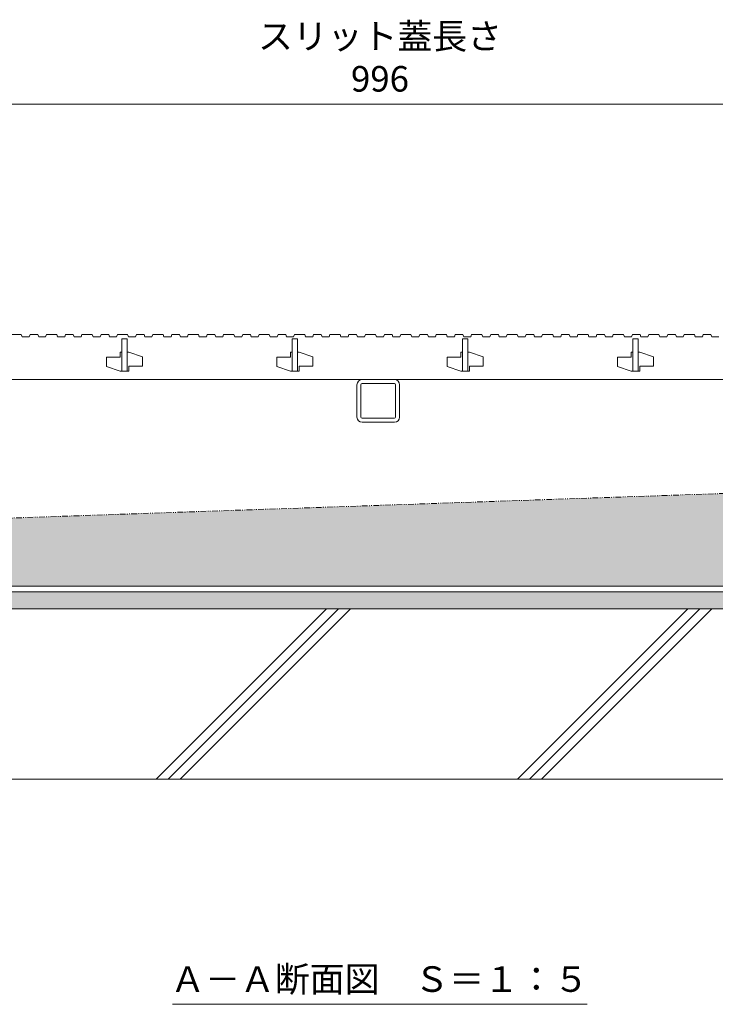
# Model space of a CAD drawing. Units: millimetres. Extents: x -1847 to 1350, y -987 to 468.
# Drawn here: x -1042 to -634, y -940 to -362 of the extents above; entities that cross this region are included whole.
import ezdxf

# ---------------------------------------------------------------- set-up
doc = ezdxf.new("R2010")
doc.units = ezdxf.units.MM
doc.linetypes.add('2点鎖線（断面）', pattern=[6.773333, 3.386667, -0.846667, 0.423333, -0.846667, 0.423333, -0.846667])
doc.layers.get('0').update_dxf_attribs({"lineweight": 9})
doc.layers.get('Defpoints').update_dxf_attribs({"lineweight": 9})
for name, color, linetype, lineweight in [('スリット蓋', 3, 'Continuous', 9), ('モルタル', 7, 'Continuous', 9), ('勾配調整モルタル', 7, 'Continuous', 9), ('寸法', 7, 'Continuous', 9), ('寸法 @ 5', 7, 'Continuous', 9), ('枠', 7, 'Continuous', 9), ('見出し', 7, 'Continuous', 9), ('見出し @ 5', 7, 'Continuous', 9), ('角パイプ（蓋受け）', 7, 'Continuous', 9), ('躯体', 2, 'Continuous', 9)]:
    doc.layers.add(name, color=color, linetype=linetype, lineweight=lineweight)
doc.styles.add('(K)MSゴシック', font='MS Gothic.ttf')
doc.styles.add('文字_異尺度_H3.0', font='MS Gothic.ttf', dxfattribs={"height": 3})
doc.dimstyles.new('KAD-1', dxfattribs={"dimtxt": 3, "dimasz": 4, "dimexe": 1, "dimexo": 2, "dimgap": 1, "dimtad": 1, "dimdec": 1, "dimdsep": 46, "dimtxsty": '(K)MSゴシック', "dimblk": 'DOTSMALL', "dimcen": 0, "dimclrd": 7, "dimclre": 256, "dimclrt": 2, "dimadec": 1, "dimazin": 0, "dimtfac": 1, "dimtdec": 1, "dimtmove": 0, "dimatfit": 3, "dimldrblk": 'DOTSMALL', "dimfxl": 1, "dimlwd": 9, "dimlwe": -1, "dimarcsym": 0})

# ---------------------------------------------------------------- blocks, each defined once
blk = doc.blocks.new('_DotSmall')
at = {"color": 0, "linetype": 'ByBlock', "const_width": 0.5}
blk.add_lwpolyline([(-0.0625, 0, 1), (0.0625, 0, 1)], format="xyb", close=True, dxfattribs=at)
blk = doc.blocks.new('*D86')
at = {"layer": 'Defpoints', "color": 0, "linetype": 'Continuous', "lineweight": 9, "transparency": 16777216}
for p in [(-332.41, -411.62), (-1328.41, -546.84), (-332.41, -546.84)]:
    blk.add_point(p, dxfattribs=at)
at = {"layer": '寸法', "transparency": 16777216}
for p, q in [((-1328.41, -536.84), (-1328.41, -406.62)), ((-332.41, -536.84), (-332.41, -406.62))]:
    blk.add_line(p, q, dxfattribs=at)
at = {"layer": '寸法', "color": 7, "lineweight": 9, "transparency": 16777216}
blk.add_line((-1328.41, -411.62), (-332.41, -411.62), dxfattribs=at)
at = {"layer": '寸法', "color": 7, "linetype": 'Continuous', "lineweight": 9, "transparency": 16777216, "xscale": 20, "yscale": 20, "zscale": 20, "rotation": 180}
blk.add_blockref('_DotSmall', (-1328.41, -411.62), dxfattribs=at)
at = {"layer": '寸法', "color": 7, "linetype": 'Continuous', "lineweight": 9, "transparency": 16777216, "xscale": 20, "yscale": 20, "zscale": 20}
blk.add_blockref('_DotSmall', (-332.41, -411.62), dxfattribs=at)
at = {"layer": '寸法', "color": 2, "linetype": 'Continuous', "lineweight": 9, "transparency": 16777216, "insert": (-830.41, -386.28), "char_height": 15, "width": 140.0228, "attachment_point": 5, "style": '(K)MSゴシック', "bg_fill": 3, "box_fill_scale": 1.1, "bg_fill_color": 9, "bg_fill_true_color": 13158600, "bg_fill_transparency": 0}
blk.add_mtext('スリット蓋長さ\\P996', dxfattribs=at)

msp = doc.modelspace()

# ---------------------------------------------------------------- hatches: boundary and pattern name
at = {"layer": 'モルタル', "linetype": 'Continuous', "lineweight": 9}
h = msp.add_hatch(dxfattribs=at)
h.set_pattern_fill('AR-CONC', scale=0.07)
h.set_pattern_definition([(50, (-1e-12, 20.985), (12.75293, -1.115736), [1.3335, -14.6685]), (355, (-1e-12, 20.985), (-2.46704, 13.37398), [1.0668, -11.73484]), (100.45144, (1.063, 20.892), (10.28589, 12.25824), [1.1333, -12.46632]), (46.1842, (-1e-12, 24.541), (18.97553, -2.94296), [2.00025, -22.00275]), (96.6356, (1.581, 24.296), (16.61829, 17.31983), [1.69995, -18.6995]), (351.1842, (-1e-12, 24.541), (16.6183, 17.31983), [1.6002, -17.60218]), (21, (1.778, 23.652), (10.61301, -7.158564), [1.3335, -14.6685]), (326, (1.778, 23.652), (4.32614, 12.89316), [1.0668, -11.7348]), (71.45144, (2.662, 23.056), (14.93915, 5.73459), [1.1333, -12.4663]), (37.5, (-1e-12, 20.9854), (0.216202, 5.918853), [0, -11.59256, 0, -11.9126, 0, -11.77925]), (7.5, (-1e-12, 20.9854), (4.677376, 7.01264), [0, -6.79196, 0, -11.32586, 0, -4.48945]), (327.5, (-3.965, 20.9854), (9.491342, -0.401012), [0, -4.445, 0, -13.8684, 0, -18.4023]), (317.5, (-5.743, 20.9854), (10.369043, 1.779854), [0, -5.7785, 0, -9.21004, 0, -13.0683])])
h.paths.add_polyline_path([(-140.72, -697.84), (-182.91, -697.84), (-182.91, -707.84), (-140.72, -707.84)])
h.paths.add_polyline_path([(-192.91, -697.84), (-262.91, -697.84), (-262.91, -707.84), (-192.91, -707.84)])
h.paths.add_polyline_path([(-297.91, -697.84), (-330.41, -697.84), (-362.91, -697.84), (-362.91, -707.84), (-297.91, -707.84)])
h.paths.add_polyline_path([(-397.91, -697.84), (-467.91, -697.84), (-467.91, -707.84), (-397.91, -707.84)])
h.paths.add_polyline_path([(-477.91, -697.84), (-1182.91, -697.84), (-1182.91, -707.84), (-477.91, -707.84)])
h.paths.add_polyline_path([(-1192.91, -697.84), (-1262.91, -697.84), (-1262.91, -707.84), (-1192.91, -707.84)])
h.paths.add_polyline_path([(-1297.91, -697.84), (-1330.41, -697.84), (-1362.91, -697.84), (-1362.91, -707.84), (-1297.91, -707.84)])
h.paths.add_polyline_path([(-1397.91, -697.84), (-1467.91, -697.84), (-1467.91, -707.84), (-1397.91, -707.84)])
h.paths.add_polyline_path([(-1477.91, -697.84), (-1520.41, -697.84), (-1520.41, -707.84), (-1477.91, -707.84)])
at = {"layer": '勾配調整モルタル', "linetype": 'Continuous', "lineweight": 9}
h = msp.add_hatch(dxfattribs=at)
h.set_pattern_fill('AR-CONC', scale=0.1)
h.paths.add_polyline_path([(-1330.41, -664.35), (-1520.41, -670.9), (-1520.41, -694.64), (-1502.91, -694.64), (-1502.91, -691.64), (-1482.42, -691.64), (-1477.91, -687.12), (-1477.91, -685.48), (-1476.91, -684.48), (-1468.91, -684.48), (-1467.91, -685.48), (-1467.91, -694.64), (-1330.41, -694.64)])
h.paths.add_polyline_path([(-330.41, -629.89), (-1330.41, -664.35), (-1330.41, -694.64), (-1192.91, -694.64), (-1192.91, -685.48), (-1191.91, -684.48), (-1183.91, -684.48), (-1182.91, -685.48), (-1182.91, -687.12), (-1178.4, -691.64), (-1157.91, -691.64), (-1157.91, -694.64), (-502.91, -694.64), (-502.91, -691.64), (-482.42, -691.64), (-477.91, -687.12), (-477.91, -685.48), (-476.91, -684.48), (-468.91, -684.48), (-467.91, -685.48), (-467.91, -694.64), (-330.41, -694.64)])
h.paths.add_polyline_path([(-140.41, -623.34), (-330.41, -629.89), (-330.41, -694.64), (-192.91, -694.64), (-192.91, -685.48), (-191.91, -684.48), (-183.91, -684.48), (-182.91, -685.48), (-182.91, -687.12), (-178.4, -691.64), (-157.91, -691.64), (-157.91, -694.64), (-140.41, -694.64)])

# ---------------------------------------------------------------- linework, layer by layer
at = {"layer": 'スリット蓋', "color": 3, "linetype": 'Continuous', "lineweight": 9}
for p, q in [((-982.91, -560.14), (-990.91, -560.14)), ((-990.91, -560.14), (-990.91, -565.64)), ((-982.91, -560.14), (-982.91, -557.34)), ((-981.91, -557.34), (-982.91, -557.34)), ((-977.91, -557.34), (-978.91, -557.34)), ((-977.91, -557.34), (-969.91, -560.04)), ((-969.91, -560.04), (-969.91, -565.54)), ((-890.91, -560.14), (-890.91, -565.64)), ((-882.91, -560.14), (-890.91, -560.14)), ((-881.91, -557.34), (-882.91, -557.34)), ((-882.91, -560.14), (-882.91, -557.34)), ((-877.91, -557.34), (-878.91, -557.34)), ((-877.91, -557.34), (-869.91, -560.04)), ((-869.91, -560.04), (-869.91, -565.54)), ((-790.91, -560.14), (-790.91, -565.64)), ((-782.91, -560.14), (-790.91, -560.14)), ((-781.91, -557.34), (-782.91, -557.34)), ((-782.91, -560.14), (-782.91, -557.34)), ((-777.91, -557.34), (-778.91, -557.34)), ((-777.91, -557.34), (-769.91, -560.04)), ((-769.91, -560.04), (-769.91, -565.54)), ((-690.91, -560.14), (-690.91, -565.64)), ((-682.91, -560.14), (-690.91, -560.14)), ((-681.91, -557.34), (-682.91, -557.34)), ((-682.91, -560.14), (-682.91, -557.34)), ((-677.91, -557.34), (-678.91, -557.34)), ((-677.91, -557.34), (-669.91, -560.04)), ((-669.91, -560.04), (-669.91, -565.54)), ((-990.91, -565.64), (-982.91, -568.34)), ((-977.91, -565.54), (-977.91, -568.34)), ((-969.91, -565.54), (-977.91, -565.54)), ((-890.91, -565.64), (-882.91, -568.34)), ((-869.91, -565.54), (-877.91, -565.54)), ((-877.91, -565.54), (-877.91, -568.34)), ((-790.91, -565.64), (-782.91, -568.34)), ((-769.91, -565.54), (-777.91, -565.54)), ((-777.91, -565.54), (-777.91, -568.34)), ((-690.91, -565.64), (-682.91, -568.34)), ((-669.91, -565.54), (-677.91, -565.54)), ((-677.91, -565.54), (-677.91, -568.34)), ((-981.91, -568.34), (-982.91, -568.34)), ((-977.91, -568.34), (-981.91, -568.34)), ((-881.91, -568.34), (-882.91, -568.34)), ((-877.91, -568.34), (-881.91, -568.34)), ((-781.91, -568.34), (-782.91, -568.34)), ((-777.91, -568.34), (-781.91, -568.34)), ((-681.91, -568.34), (-682.91, -568.34)), ((-677.91, -568.34), (-681.91, -568.34)), ((-1325.41, -573.34), (-335.41, -573.34))]:
    msp.add_line(p, q, dxfattribs=at)
at = {"layer": '勾配調整モルタル', "color": 7, "linetype": '2点鎖線（断面）', "lineweight": 9}
msp.add_line((-140.41, -623.34), (-1520.41, -670.9), dxfattribs=at)
at = {"layer": '枠', "color": 7, "linetype": 'Continuous', "lineweight": 9}
for p, q in [((-330.41, -694.64), (-1330.41, -694.64)), ((-1330.41, -697.84), (-330.41, -697.84))]:
    msp.add_line(p, q, dxfattribs=at)
at = {"layer": '見出し', "color": 7, "linetype": 'Continuous', "lineweight": 9}
msp.add_line((-952.32, -939.93), (-708.79, -939.93), dxfattribs=at)
at = {"layer": '角パイプ（蓋受け）', "color": 7, "linetype": 'Continuous', "lineweight": 9}
for p, q in [((-843.91, -595.34), (-843.91, -576.34)), ((-841.61, -576.34), (-841.61, -595.34)), ((-840.91, -573.34), (-821.91, -573.34)), ((-821.91, -575.64), (-840.91, -575.64)), ((-821.21, -595.34), (-821.21, -576.34)), ((-818.91, -576.34), (-818.91, -595.34)), ((-840.91, -596.04), (-821.91, -596.04)), ((-821.91, -598.34), (-840.91, -598.34))]:
    msp.add_line(p, q, dxfattribs=at)
for centre, radius, start, end in [((-840.91, -576.34), 3, 90, 180), ((-840.91, -576.34), 0.7, 90, 180), ((-821.91, -576.34), 3, 0, 90), ((-821.91, -576.34), 0.7, 0, 90), ((-840.91, -595.34), 3, 180, 270), ((-840.91, -595.34), 0.7, 180, 270), ((-821.91, -595.34), 3, 270, 0), ((-821.91, -595.34), 0.7, 270, 0)]:
    msp.add_arc(centre, radius, start, end, dxfattribs=at)
at = {"layer": '躯体', "color": 2, "linetype": 'Continuous', "lineweight": 9}
for p, q in [((-140.41, -707.84), (-1520.41, -707.84)), ((-961.82, -807.85), (-861.81, -707.84)), ((-954.75, -807.85), (-854.74, -707.84)), ((-947.68, -807.85), (-847.67, -707.84)), ((-749.69, -807.85), (-649.68, -707.84)), ((-742.62, -807.85), (-642.6, -707.84)), ((-735.55, -807.85), (-635.53, -707.84)), ((-140.41, -807.85), (-1520.41, -807.85))]:
    msp.add_line(p, q, dxfattribs=at)

# ---------------------------------------------------------------- texts
at = {"layer": '見出し @ 5', "linetype": 'Continuous', "lineweight": 9, "insert": (-830.7, -925.13), "char_height": 15, "attachment_point": 5, "style": '文字_異尺度_H3.0'}
msp.add_mtext_dynamic_manual_height_columns('{\\C2;Ａ－Ａ断面図\u3000Ｓ＝１：５}', width=227.9946, gutter_width=62.5, heights=[20.18], dxfattribs=at)

# ---------------------------------------------------------------- dimensions: what is measured, and where the dimension line sits
at = {"layer": '寸法 @ 5', "linetype": 'Continuous', "lineweight": 9}
dim = msp.add_linear_dim(base=(-332.41, -411.62), p1=(-1328.41, -546.84), p2=(-332.41, -546.84), text='スリット蓋長さ\\P<>', dimstyle='KAD-1', override={"dimscale": 5, "dimtix": 0, "dimtofl": 1, "dimtmove": 0, "dimatfit": 3}, dxfattribs=at)
dim.commit()
dim.dimension.update_dxf_attribs({"geometry": '*D86', "text_midpoint": (-830.41, -386.28)})

# ---------------------------------------------------------------- next in the draw order: linework, layer by layer
at = {"layer": 'スリット蓋', "color": 3, "linetype": 'Continuous', "lineweight": 9}
for p, q in [((-1047.01, -546.84), (-1041.01, -546.84)), ((-1041.01, -546.84), (-1040.51, -548.34)), ((-1040.51, -548.34), (-1036.31, -548.34)), ((-1036.31, -548.34), (-1035.81, -546.84)), ((-1035.81, -546.84), (-1031.31, -546.84)), ((-1031.31, -546.84), (-1030.81, -548.34)), ((-1030.81, -548.34), (-1026.71, -548.34)), ((-1026.71, -548.34), (-1026.21, -546.84)), ((-1026.21, -546.84), (-1020.21, -546.84)), ((-1020.21, -546.84), (-1019.71, -548.34)), ((-1019.71, -548.34), (-1015.51, -548.34)), ((-1015.51, -548.34), (-1015.01, -546.84)), ((-1015.01, -546.84), (-1010.51, -546.84)), ((-1010.51, -546.84), (-1010.01, -548.34)), ((-1010.01, -548.34), (-1005.91, -548.34)), ((-1005.91, -548.34), (-1005.41, -546.84)), ((-1005.41, -546.84), (-999.41, -546.84)), ((-999.41, -546.84), (-998.91, -548.34)), ((-998.91, -548.34), (-994.71, -548.34)), ((-994.71, -548.34), (-994.21, -546.84)), ((-994.21, -546.84), (-989.71, -546.84)), ((-989.71, -546.84), (-989.21, -548.34)), ((-989.21, -548.34), (-985.11, -548.34)), ((-985.11, -548.34), (-984.61, -546.84)), ((-984.61, -546.84), (-978.61, -546.84)), ((-978.61, -546.84), (-978.11, -548.34)), ((-978.11, -548.34), (-973.91, -548.34)), ((-973.91, -548.34), (-973.41, -546.84)), ((-973.41, -546.84), (-968.91, -546.84)), ((-968.91, -546.84), (-968.41, -548.34)), ((-968.41, -548.34), (-964.31, -548.34)), ((-964.31, -548.34), (-963.81, -546.84)), ((-963.81, -546.84), (-957.81, -546.84)), ((-957.81, -546.84), (-957.31, -548.34)), ((-957.31, -548.34), (-953.11, -548.34)), ((-953.11, -548.34), (-952.61, -546.84)), ((-952.61, -546.84), (-948.11, -546.84)), ((-948.11, -546.84), (-947.61, -548.34)), ((-947.61, -548.34), (-943.51, -548.34)), ((-943.51, -548.34), (-943.01, -546.84)), ((-943.01, -546.84), (-937.01, -546.84)), ((-937.01, -546.84), (-936.51, -548.34)), ((-936.51, -548.34), (-932.31, -548.34)), ((-932.31, -548.34), (-931.81, -546.84)), ((-931.81, -546.84), (-927.31, -546.84)), ((-927.31, -546.84), (-926.81, -548.34)), ((-926.81, -548.34), (-922.71, -548.34)), ((-922.71, -548.34), (-922.21, -546.84)), ((-922.21, -546.84), (-916.21, -546.84)), ((-916.21, -546.84), (-915.71, -548.34)), ((-915.71, -548.34), (-911.51, -548.34)), ((-911.51, -548.34), (-911.01, -546.84)), ((-911.01, -546.84), (-906.51, -546.84)), ((-906.51, -546.84), (-906.01, -548.34)), ((-906.01, -548.34), (-901.91, -548.34)), ((-901.91, -548.34), (-901.41, -546.84)), ((-901.41, -546.84), (-895.41, -546.84)), ((-895.41, -546.84), (-894.91, -548.34)), ((-894.91, -548.34), (-890.71, -548.34)), ((-890.71, -548.34), (-890.21, -546.84)), ((-890.21, -546.84), (-885.71, -546.84)), ((-885.71, -546.84), (-885.21, -548.34)), ((-885.21, -548.34), (-881.11, -548.34)), ((-881.11, -548.34), (-880.61, -546.84)), ((-880.61, -546.84), (-874.61, -546.84)), ((-874.61, -546.84), (-874.11, -548.34)), ((-874.11, -548.34), (-869.91, -548.34)), ((-869.91, -548.34), (-869.41, -546.84)), ((-869.41, -546.84), (-864.91, -546.84)), ((-864.91, -546.84), (-864.41, -548.34)), ((-864.41, -548.34), (-860.31, -548.34)), ((-860.31, -548.34), (-859.81, -546.84)), ((-859.81, -546.84), (-853.81, -546.84)), ((-853.81, -546.84), (-853.31, -548.34)), ((-853.31, -548.34), (-849.11, -548.34)), ((-849.11, -548.34), (-848.61, -546.84)), ((-848.61, -546.84), (-844.11, -546.84)), ((-844.11, -546.84), (-843.61, -548.34)), ((-843.61, -548.34), (-839.51, -548.34)), ((-839.51, -548.34), (-839.01, -546.84)), ((-839.01, -546.84), (-833.01, -546.84)), ((-833.01, -546.84), (-832.51, -548.34)), ((-832.51, -548.34), (-828.31, -548.34)), ((-828.31, -548.34), (-827.81, -546.84)), ((-827.81, -546.84), (-823.31, -546.84)), ((-823.31, -546.84), (-822.81, -548.34)), ((-822.81, -548.34), (-818.71, -548.34)), ((-818.71, -548.34), (-818.21, -546.84)), ((-818.21, -546.84), (-812.21, -546.84)), ((-812.21, -546.84), (-811.71, -548.34)), ((-811.71, -548.34), (-807.51, -548.34)), ((-807.51, -548.34), (-807.01, -546.84)), ((-807.01, -546.84), (-802.51, -546.84)), ((-802.51, -546.84), (-802.01, -548.34)), ((-802.01, -548.34), (-797.91, -548.34)), ((-797.91, -548.34), (-797.41, -546.84)), ((-797.41, -546.84), (-791.41, -546.84)), ((-791.41, -546.84), (-790.91, -548.34)), ((-790.91, -548.34), (-786.71, -548.34)), ((-786.71, -548.34), (-786.21, -546.84)), ((-786.21, -546.84), (-781.71, -546.84)), ((-781.71, -546.84), (-781.21, -548.34)), ((-781.21, -548.34), (-777.11, -548.34)), ((-777.11, -548.34), (-776.61, -546.84)), ((-776.61, -546.84), (-770.61, -546.84)), ((-770.61, -546.84), (-770.11, -548.34)), ((-770.11, -548.34), (-765.91, -548.34)), ((-765.91, -548.34), (-765.41, -546.84)), ((-765.41, -546.84), (-760.91, -546.84)), ((-760.91, -546.84), (-760.41, -548.34)), ((-760.41, -548.34), (-756.31, -548.34)), ((-756.31, -548.34), (-755.81, -546.84)), ((-755.81, -546.84), (-749.81, -546.84)), ((-749.81, -546.84), (-749.31, -548.34)), ((-749.31, -548.34), (-745.11, -548.34)), ((-745.11, -548.34), (-744.61, -546.84)), ((-744.61, -546.84), (-740.11, -546.84)), ((-740.11, -546.84), (-739.61, -548.34)), ((-739.61, -548.34), (-735.51, -548.34)), ((-735.51, -548.34), (-735.01, -546.84)), ((-735.01, -546.84), (-729.01, -546.84)), ((-729.01, -546.84), (-728.51, -548.34)), ((-728.51, -548.34), (-724.31, -548.34)), ((-724.31, -548.34), (-723.81, -546.84)), ((-723.81, -546.84), (-719.31, -546.84)), ((-719.31, -546.84), (-718.81, -548.34)), ((-718.81, -548.34), (-714.71, -548.34)), ((-714.71, -548.34), (-714.21, -546.84)), ((-714.21, -546.84), (-708.21, -546.84)), ((-708.21, -546.84), (-707.71, -548.34)), ((-707.71, -548.34), (-703.51, -548.34)), ((-703.51, -548.34), (-703.01, -546.84)), ((-703.01, -546.84), (-698.51, -546.84)), ((-698.51, -546.84), (-698.01, -548.34)), ((-698.01, -548.34), (-693.91, -548.34)), ((-693.91, -548.34), (-693.41, -546.84)), ((-693.41, -546.84), (-687.41, -546.84)), ((-687.41, -546.84), (-686.91, -548.34)), ((-686.91, -548.34), (-682.71, -548.34)), ((-682.71, -548.34), (-682.21, -546.84)), ((-682.21, -546.84), (-677.71, -546.84)), ((-677.71, -546.84), (-677.21, -548.34)), ((-677.21, -548.34), (-673.11, -548.34)), ((-673.11, -548.34), (-672.61, -546.84)), ((-672.61, -546.84), (-666.61, -546.84)), ((-666.61, -546.84), (-666.11, -548.34)), ((-666.11, -548.34), (-661.91, -548.34)), ((-661.91, -548.34), (-661.41, -546.84)), ((-661.41, -546.84), (-656.91, -546.84)), ((-656.91, -546.84), (-656.41, -548.34)), ((-656.41, -548.34), (-652.31, -548.34)), ((-652.31, -548.34), (-651.81, -546.84)), ((-651.81, -546.84), (-645.81, -546.84)), ((-645.81, -546.84), (-645.31, -548.34)), ((-645.31, -548.34), (-641.11, -548.34)), ((-641.11, -548.34), (-640.61, -546.84)), ((-640.61, -546.84), (-636.11, -546.84)), ((-636.11, -546.84), (-635.61, -548.34)), ((-635.61, -548.34), (-631.51, -548.34)), ((-981.91, -568.34), (-981.91, -549.34)), ((-981.91, -549.34), (-978.91, -549.34)), ((-978.91, -549.34), (-978.91, -568.34)), ((-881.91, -549.34), (-878.91, -549.34)), ((-881.91, -568.34), (-881.91, -549.34)), ((-878.91, -549.34), (-878.91, -568.34)), ((-781.91, -549.34), (-778.91, -549.34)), ((-781.91, -568.34), (-781.91, -549.34)), ((-778.91, -549.34), (-778.91, -568.34)), ((-681.91, -549.34), (-678.91, -549.34)), ((-681.91, -568.34), (-681.91, -549.34)), ((-678.91, -549.34), (-678.91, -568.34))]:
    msp.add_line(p, q, dxfattribs=at)

doc.saveas('drawing.dxf')
